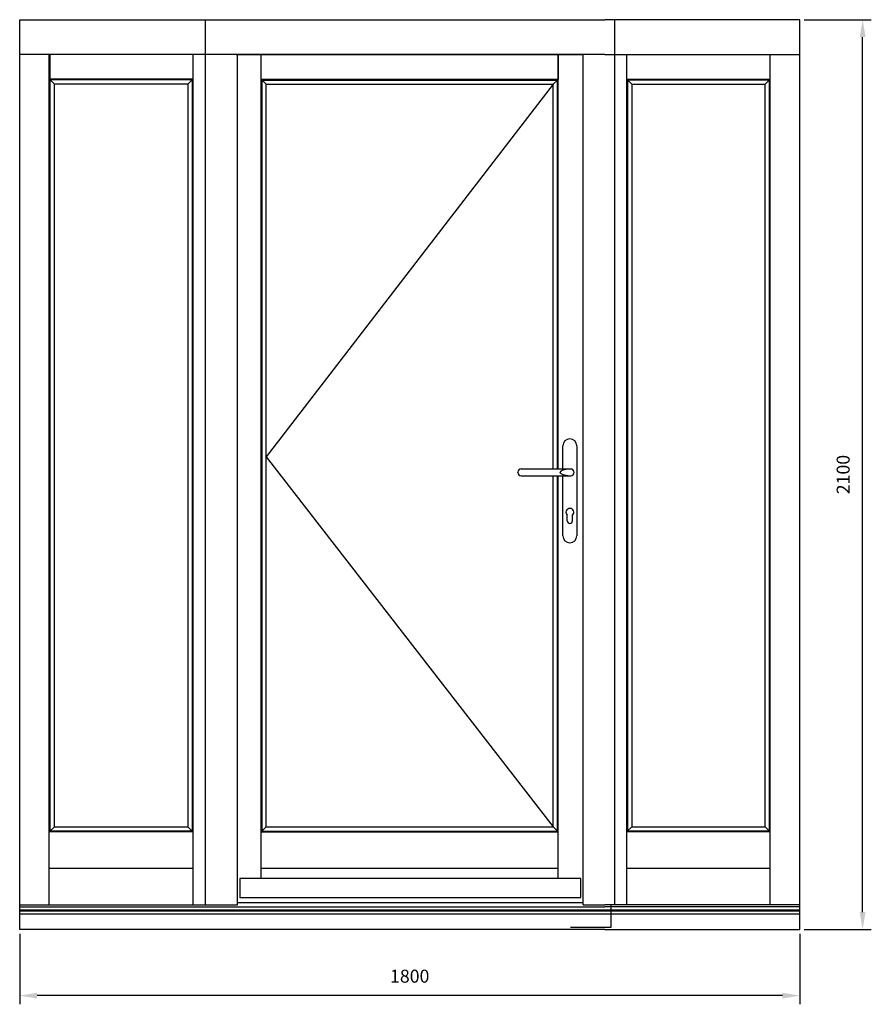
# Model space of a CAD drawing. Units: millimetres. Extents: x 7332 to 18651, y 197 to 7963.
# Drawn here: x 16685 to 18651, y 5690 to 7963 of the extents above; entities that cross this region are included whole.
import ezdxf

# ---------------------------------------------------------------- set-up
doc = ezdxf.new("R2010")
doc.units = ezdxf.units.MM
doc.layers.get('DEFPOINTS').update_dxf_attribs({"lineweight": 25})
for name, color, linetype, lineweight in [('025', 1, 'Continuous', 25), ('05', 7, 'Continuous', 25), ('Template', 7, 'Continuous', 25)]:
    doc.layers.add(name, color=color, linetype=linetype, lineweight=lineweight)
doc.layers.add('HiLi', color=40, linetype='Continuous', plot=False)
doc.layers.add('klamka', color=7, linetype='Continuous')
doc.styles.add('Stil1_1', font='romans.shx', dxfattribs={"width": 0.75, "oblique": 15})
doc.dimstyles.new('EDEK', dxfattribs={"dimscale": 10, "dimtxt": 3, "dimasz": 4, "dimexe": 2, "dimexo": 1, "dimgap": 2, "dimtad": 0, "dimdec": 0, "dimzin": 0, "dimdsep": 46, "dimtxsty": 'Stil1_1', "dimcen": -3, "dimdle": 1.25, "dimclrd": 6, "dimclre": 6, "dimclrt": 6, "dimadec": 0, "dimazin": 0, "dimtfac": 0.666667, "dimtdec": 0, "dimtmove": 0, "dimatfit": 3, "dimfxl": 0, "dimtvp": 1.5, "dimtolj": 1, "dimtzin": 0, "dimarcsym": 0})

# ---------------------------------------------------------------- blocks, each defined once
blk = doc.blocks.new('A$C6BE94FFC')
at = {"layer": '05'}
for p, q in [((-215.5, 1049.8), (-215.5, 1050.2)), ((-207.7, 1058), (-92.8, 1058)), ((-207.7, 1042), (-93.6, 1042))]:
    blk.add_line(p, q, dxfattribs=at)
for centre, start, end in [((-207.7, 1050.2), 90, 180), ((-207.7, 1049.8), 180, 270)]:
    blk.add_arc(centre, 7.8, start, end, dxfattribs=at)
at = {"layer": 'HiLi'}
for p, q in [((0, 0), (0, 52.3)), ((-94, 0), (0, 0))]:
    blk.add_line(p, q, dxfattribs=at)
at = {"layer": 'klamka'}
for p, q in [((-95.5, 1127.5), (-95.5, 1127.5)), ((-111.5, 1058), (-111.5, 1111.5)), ((-79.5, 1111.5), (-79.5, 903.5)), ((-111.5, 903.5), (-111.5, 1042)), ((-101.5, 938), (-101.5, 951.3)), ((-89.5, 938), (-89.5, 951.3)), ((-95.5, 887.5), (-95.5, 887.5))]:
    blk.add_line(p, q, dxfattribs=at)
for centre, radius, start, end in [((-95.5, 1111.5), 16, 90, 180), ((-95.5, 1111.5), 16, 0, 90), ((-95.5, 1111.5), 16, 0, 90), ((-93.7, 1050), 7.8, 359.9664, 93.5355), ((-93.7, 1050), 7.8, 266.4645, 0.0336), ((-93.7, 1050), 8.02, 269.6537, 0.0336), ((-93.7, 1050), 8.02, 359.9664, 83.7812), ((-95.5, 958), 9, 311.8103, 228.1897), ((-95.5, 958), 9, 311.8103, 228.1897), ((-95.5, 958), 9, 311.8103, 228.1897), ((-95.5, 958), 9, 311.8103, 228.1897), ((-95.5, 938), 6, 180, 270), ((-95.5, 938), 6, 270, 0), ((-95.5, 903.5), 16, 180, 270), ((-95.5, 903.5), 16, 270, 0)]:
    blk.add_arc(centre, radius, start, end, dxfattribs=at)
blk.add_ellipse((-86.5, 1050), major_axis=(32, 0), ratio=0.25, start_param=1.813081, end_param=4.470104, dxfattribs=at)
blk = doc.blocks.new('*D191')
at = {"color": 6, "lineweight": -2}
for p, q in [((16685.1, 5852.9), (16685.1, 5690)), ((18485.6, 5852.9), (18485.6, 5690)), ((18445.6, 5710), (16725.1, 5710))]:
    blk.add_line(p, q, dxfattribs=at)
at = {"color": 6}
for points in [[(16725.1, 5716.7), (16725.1, 5703.4), (16685.1, 5710)], [(18445.6, 5716.7), (18445.6, 5703.4), (18485.6, 5710)]]:
    blk.add_solid(points, dxfattribs=at)
at = {"layer": 'DEFPOINTS', "color": 0}
for p in [(16685.1, 5862.9), (18485.6, 5862.9), (16685.1, 5710)]:
    blk.add_point(p, dxfattribs=at)
at = {"color": 6, "insert": (17585.3, 5755), "char_height": 30, "attachment_point": 5, "style": 'Stil1_1'}
blk.add_mtext('\\A1;1800', dxfattribs=at)
blk = doc.blocks.new('*D195')
at = {"color": 6, "lineweight": -2}
for p, q in [((18495.6, 7962.9), (18650.7, 7962.9)), ((18630.7, 5902.9), (18630.7, 7922.9)), ((18495.6, 5862.9), (18650.7, 5862.9))]:
    blk.add_line(p, q, dxfattribs=at)
at = {"color": 6}
for points in [[(18624, 7922.9), (18637.4, 7922.9), (18630.7, 7962.9)], [(18624, 5902.9), (18637.4, 5902.9), (18630.7, 5862.9)]]:
    blk.add_solid(points, dxfattribs=at)
at = {"layer": 'DEFPOINTS', "color": 0}
for p in [(18485.6, 7962.9), (18630.7, 7962.9), (18485.6, 5862.9)]:
    blk.add_point(p, dxfattribs=at)
at = {"color": 6, "insert": (18585.7, 6912.9), "char_height": 30, "attachment_point": 5, "rotation": 90, "style": 'Stil1_1'}
blk.add_mtext('\\A1;2100', dxfattribs=at)

msp = doc.modelspace()

# ---------------------------------------------------------------- linework, layer by layer
for p, q in [((16685.1, 5862.9), (16685.1, 7962.9)), ((17113.1, 7962.9), (17113.1, 5919.6)), ((17135.1, 7962.9), (18035.6, 7962.9)), ((18057.6, 7962.9), (18057.6, 5919.6)), ((18485.6, 5862.9), (18485.6, 7962.9)), ((18035.6, 7882.9), (16685.1, 7882.9)), ((16753.1, 5919.6), (16753.1, 7882.9)), ((16755.1, 6089.9), (16755.1, 7882.9)), ((17085.1, 7882.9), (17085.1, 7825.9)), ((17185.1, 7882.9), (17985.6, 7882.9)), ((17188.1, 5919.6), (17188.1, 7882.9)), ((17242.6, 5980.8), (17242.6, 7882.9)), ((17928.1, 6925.9), (17928.1, 7882.9)), ((17928.1, 7882.9), (17928.1, 7825.4)), ((17985.6, 7882.9), (17928.1, 7882.9)), ((17985.6, 5919.6), (17985.6, 7882.9)), ((18035.6, 7882.9), (18485.6, 7882.9)), ((18085.6, 7882.9), (18085.6, 5919.5)), ((18417.6, 5919.5), (18417.6, 7882.9)), ((17085.1, 7825.9), (16755.1, 7825.9)), ((17083.1, 7823.9), (16755.1, 7823.9)), ((16765.1, 7813.9), (16755.1, 7823.9)), ((17073.1, 7813.9), (17083.1, 7823.9)), ((17083.1, 7823.9), (17083.1, 6089.9)), ((17085.1, 7825.9), (17085.1, 5919.6)), ((17242.6, 7825.4), (17928.1, 7825.4)), ((17244.6, 7823.4), (17926.1, 7823.4)), ((17244.6, 6089.9), (17244.6, 7823.4)), ((17244.6, 7823.4), (17254.1, 7813.9)), ((17926.1, 7823.4), (17916.6, 7813.9)), ((17926.1, 6925.9), (17926.1, 7823.4)), ((18085.6, 7825.9), (18417.6, 7825.9)), ((18087.6, 7823.9), (18087.6, 6089.9)), ((18087.6, 7823.9), (18415.6, 7823.9)), ((18097.6, 7813.9), (18087.6, 7823.9)), ((18405.6, 7813.9), (18415.6, 7823.9)), ((18415.6, 6089.9), (18415.6, 7823.9)), ((16765.1, 6099.4), (16765.1, 7813.9)), ((17073.1, 7813.9), (16765.1, 7813.9)), ((17073.1, 7813.9), (17073.1, 6099.4)), ((17254.1, 7813.9), (17916.6, 7813.9)), ((17254.1, 6099.4), (17254.1, 7813.9)), ((17916.6, 6925.9), (17916.6, 7813.9)), ((18097.6, 7813.9), (18097.6, 6099.4)), ((18097.6, 7813.9), (18405.6, 7813.9)), ((18405.6, 6099.4), (18405.6, 7813.9)), ((17916.6, 6099.4), (17916.6, 6909.9)), ((17926.1, 6089.9), (17926.1, 6909.9)), ((17928.1, 5980.8), (17928.1, 6909.9)), ((16765.1, 6099.4), (16753.1, 6087.9)), ((16765.1, 6099.4), (17073.1, 6099.4)), ((17073.1, 6099.4), (17085.1, 6087.9)), ((17254.1, 6099.4), (17242.6, 6087.9)), ((17254.1, 6099.4), (17916.6, 6099.4)), ((17916.6, 6099.4), (17928.1, 6087.9)), ((18097.6, 6099.4), (18085.6, 6087.9)), ((18097.6, 6099.4), (18405.6, 6099.4)), ((18405.6, 6099.4), (18417.6, 6087.9)), ((17085.1, 6087.9), (16753.1, 6087.9)), ((17083.1, 6089.9), (16755.1, 6089.9)), ((17242.6, 6087.9), (17928.1, 6087.9)), ((17244.6, 6089.9), (17926.1, 6089.9)), ((18417.6, 6087.9), (18085.6, 6087.9)), ((18415.6, 6089.9), (18087.6, 6089.9)), ((16753.1, 6004.4), (17085.1, 6004.4)), ((17242.6, 6004.4), (17928.1, 6004.4)), ((18085.6, 6004.4), (18417.6, 6004.4)), ((17928.1, 5936.8), (17928.1, 5936.9)), ((16685.1, 5919.6), (17188.1, 5919.6)), ((16685.1, 5914.9), (18035.6, 5914.9)), ((17188.1, 5924.9), (17985.6, 5924.8)), ((17985.6, 5919.6), (18035.6, 5919.6)), ((18485.6, 5919.5), (18035.6, 5919.5)), ((18485.6, 5914.9), (18035.6, 5914.9)), ((16685.1, 5907.9), (18485.6, 5907.9)), ((16685.1, 5905.9), (18485.6, 5905.9)), ((16685.1, 5898.8), (18485.6, 5898.8)), ((16715.9, 5862.9), (16685.1, 5862.9))]:
    msp.add_line(p, q)
msp.add_lwpolyline([(17980.6, 5980.8), (17193.1, 5980.8), (17193.1, 5936.9), (17980.6, 5936.9)], close=True)
at = {"layer": '025'}
msp.add_lwpolyline([(17916.6, 7813.9), (17254.1, 6953.9), (17916.6, 6099.4)], dxfattribs=at)
at = {"layer": '05'}
for p, q in [((16685.1, 7962.9), (17135.1, 7962.9)), ((18485.6, 7962.9), (18035.6, 7962.9)), ((17135.1, 5862.9), (16685.1, 5862.9)), ((18035.6, 5862.9), (18485.6, 5862.9))]:
    msp.add_line(p, q, dxfattribs=at)
at = {"layer": 'Template'}
msp.add_line((18035.6, 5862.8), (17135.1, 5862.9), dxfattribs=at)

# ---------------------------------------------------------------- block references
at = {"layer": '05'}
msp.add_blockref('A$C6BE94FFC', (18050.5, 5867.9), dxfattribs=at)

# ---------------------------------------------------------------- dimensions: what is measured, and where the dimension line sits
for base, p1, p2, angle, picture, middle in [((18630.7, 7962.9), (18485.6, 5862.9), (18485.6, 7962.9), 90, '*D195', (18585.7, 6912.9)), ((16685.1153, 5710.023), (18485.5781, 5862.9089), (16685.1153, 5862.9089), 180, '*D191', (17585.3467, 5755.023))]:
    dim = msp.add_linear_dim(base=base, p1=p1, p2=p2, angle=angle, dimstyle='EDEK')
    dim.commit()
    dim.dimension.update_dxf_attribs({"geometry": picture, "text_midpoint": middle})

doc.saveas('drawing.dxf')
